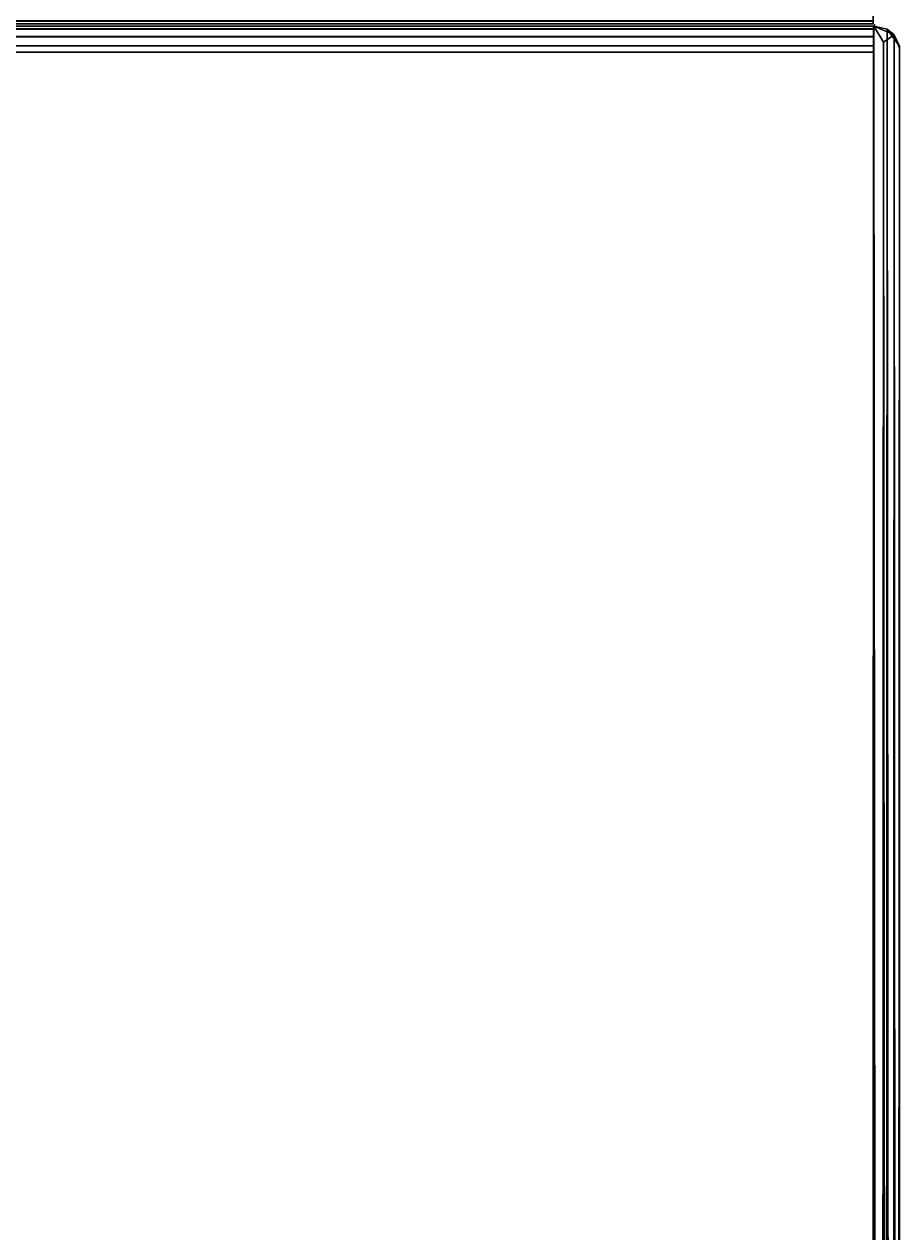
# Model space of a CAD drawing. Extents: x -173 to 30, y 47 to 130.
# Drawn here: x -98 to -96, y 76 to 79 of the extents above; entities that cross this region are included whole.
import ezdxf
from ezdxf.enums import TextEntityAlignment as Align

# ---------------------------------------------------------------- set-up
doc = ezdxf.new("R2010")
doc.units = 0
doc.header["$LTSCALE"] = 96
doc.header["$MEASUREMENT"] = 0
for name, color, linetype in [('AFUTL-3-TP-EDLM-SH', 7, 'Continuous'), ('AFUTL-3-TPLM-TH', 7, 'Continuous'), ('AFUTL-P', 7, 'Continuous'), ('MAIN_FURN', 7, 'Continuous')]:
    doc.layers.add(name, color=color, linetype=linetype)

# ---------------------------------------------------------------- blocks, each defined once
blk = doc.blocks.new('VT6030DT6VC12')
at = {"layer": 'AFUTL-3-TP-EDLM-SH', "color": 5, "linetype": 'Continuous'}
for points in [[(0.0608, -0.06, 28.0026), (59.9427, -0.0452, 28.0044), (0.0609, -0.025, 28.0132)], [(0.0609, -0.0009, 28.9587), (0.0609, -0.0009, 28.0566), (59.9427, -0.0009, 28.0545), (59.9427, -0.0009, 28.9567)], [(0.0609, -0.0064, 28.0358), (59.9427, -0.0077, 28.0336), (59.9427, -0.0009, 28.0545), (0.0609, -0.0009, 28.0566)], [(0.0609, -0.0009, 28.9587), (59.9427, -0.0009, 28.9567), (59.9427, -0.0064, 28.9775), (0.0609, -0.0077, 28.9797)], [(0.0609, -0.0064, 28.0358), (0.0609, -0.025, 28.0132), (59.9427, -0.0238, 28.0142), (59.9427, -0.0077, 28.0336)], [(0.0609, -0.0238, 28.9991), (0.0609, -0.0077, 28.9797), (59.9427, -0.0064, 28.9775), (59.9427, -0.025, 29.0001)], [(0.0609, -0.025, 28.0132), (59.9427, -0.0452, 28.0044), (59.9427, -0.0238, 28.0142)], [(0.0609, -0.0238, 28.9991), (59.9427, -0.025, 29.0001), (0.0609, -0.0452, 29.0089)], [(0.0609, -0.0452, 29.0089), (59.9427, -0.025, 29.0001), (59.9428, -0.06, 29.0106)], [(59.9428, -0.0009, 28.0027), (59.9428, -0.0009, 29.0106), (59.9428, -24.1936, 29.0106), (59.9428, -24.0654, 28.0027)], [(59.9428, -0.0009, 28.0027), (59.9544, -24.472, 28.0036), (59.9652, -0.0373, 28.0061)], [(59.9894, -0.0207, 28.0247), (59.9428, -0.0009, 28.0027), (59.9652, -0.0373, 28.0061)], [(59.9428, -0.0009, 29.0106), (59.9628, -24.5471, 29.0076), (59.9428, -24.1936, 29.0106)], [(59.9737, -0.0078, 29.0037), (59.9628, -24.5471, 29.0076), (59.9428, -0.0009, 29.0106)], [(59.9737, -0.0078, 29.0037), (59.9428, -0.0009, 28.0027), (59.9894, -0.0207, 28.0247)], [(59.9428, -0.0009, 29.0106), (59.9428, -0.0009, 28.0027), (59.9737, -0.0078, 29.0037)], [(59.9428, -0.0009, 28.0027), (59.9428, -24.0654, 28.0027), (59.9544, -24.472, 28.0036)], [(59.9737, -0.0078, 29.0037), (59.9902, -24.1559, 28.9879), (59.9628, -24.5471, 29.0076)], [(59.9652, -0.0373, 28.0061), (59.9814, -24.2298, 28.0163), (59.9894, -0.0207, 28.0247)], [(60.0017, -0.0462, 28.9658), (59.9902, -24.1559, 28.9879), (59.9737, -0.0078, 29.0037)], [(59.9894, -0.0207, 28.0247), (60.0017, -0.0462, 28.9658), (59.9737, -0.0078, 29.0037)], [(59.9894, -0.0207, 28.0247), (59.9814, -24.2298, 28.0163), (60.0017, -24.1074, 28.0479)], [(59.9894, -0.0207, 28.0247), (60.0017, -24.1074, 28.0479), (60.0018, -0.0505, 28.0523)], [(60.0018, -0.0505, 28.0523), (60.0017, -0.0462, 28.9658), (59.9894, -0.0207, 28.0247)], [(0.0608, -0.06, 28.0026), (59.9427, -0.06, 28.0027), (59.9427, -0.0452, 28.0044)], [(0.0609, -0.0452, 29.0089), (59.9428, -0.06, 29.0106), (0.0609, -0.06, 29.0106)], [(59.9652, -0.0373, 28.0061), (59.9544, -24.472, 28.0036), (59.9814, -24.2298, 28.0163)], [(60.0017, -0.0462, 28.9658), (60.0018, -24.1639, 28.9601), (59.97, -24.6238, 28.9746), (59.9902, -24.1559, 28.9879)], [(60.0018, -0.0505, 28.0523), (60.0017, -24.1074, 28.0479), (60.0018, -24.1639, 28.9601), (60.0017, -0.0462, 28.9658)], [(0.0609, -0.06, 29.0106), (59.9428, -0.06, 29.0106), (59.9427, -0.06, 28.0027), (0.0608, -0.06, 28.0026)]]:
    blk.add_3dface(points, dxfattribs=at)
for points, invisible_edges in [([(59.9428, -0.06, 29.0106), (59.9427, -0.0009, 28.9567), (59.9427, -0.0009, 28.0545), (59.9427, -0.06, 28.0027)], 5), ([(59.9427, -0.06, 28.0027), (59.9427, -0.0009, 28.0545), (59.9427, -0.0077, 28.0336), (59.9427, -0.0238, 28.0142)], 9), ([(59.9428, -0.06, 29.0106), (59.9427, -0.025, 29.0001), (59.9427, -0.0064, 28.9775), (59.9427, -0.0009, 28.9567)], 8), ([(59.9427, -0.0238, 28.0142), (59.9427, -0.0452, 28.0044), (59.9427, -0.06, 28.0027)], 12)]:
    blk.add_3dface(points, dxfattribs=dict(at, invisible_edges=invisible_edges))
at = {"layer": 'AFUTL-3-TPLM-TH', "color": 42, "linetype": 'Continuous'}
for points, invisible_edges in [([(0.0609, -24.1503, 28.0027), (59.9427, -24.1632, 28.0027), (59.9427, -0.06, 28.0027), (0.0609, -0.06, 28.0027)], 1), ([(59.9427, -0.06, 29.0106), (54.1641, -29.9418, 29.0106), (0.0609, -24.0706, 29.0106), (0.0609, -0.06, 29.0106)], 3), ([(59.9362, -24.3298, 29.0106), (54.7306, -29.8993, 29.0106), (54.1641, -29.9418, 29.0106), (59.9427, -0.06, 29.0106)], 5)]:
    blk.add_3dface(points, dxfattribs=dict(at, invisible_edges=invisible_edges))
for points in [[(59.9427, -0.06, 28.0027), (59.9427, -0.06, 29.0106), (0.0609, -0.06, 29.0106), (0.0609, -0.06, 28.0027)], [(59.9427, -0.06, 28.0027), (59.9427, -24.1632, 28.0027), (59.9362, -24.3298, 29.0106), (59.9427, -0.06, 29.0106)]]:
    blk.add_3dface(points, dxfattribs=at)
at = {"layer": 'AFUTL-P', "color": 1, "linetype": 'Continuous'}
for p, q in [((0.0609, -0.0009), (59.9427, -0.0009)), ((0.0609, -0.0077), (59.9427, -0.0064)), ((0.0609, -0.0064), (59.9427, -0.0077)), ((0.0609, -0.0238), (59.9427, -0.025)), ((0.0609, -0.025), (59.9427, -0.0238)), ((0.0609, -0.0452), (59.9427, -0.025)), ((0.0609, -0.025), (59.9427, -0.0452)), ((59.9427, -24.1632), (59.9427, -0.0009)), ((59.9428, -0.06), (59.9427, -0.0009)), ((59.9427, -0.025), (59.9428, -0.06)), ((0.0608, -0.06), (59.9427, -0.0452)), ((0.0609, -0.0452), (59.9428, -0.06)), ((59.9428, -0.06), (0.0608, -0.06)), ((59.9362, -24.3298), (59.9427, -0.06))]:
    blk.add_line(p, q, dxfattribs=at)
at = {"layer": 'MAIN_FURN', "color": 7, "linetype": 'Continuous'}
for p in [(0.0576, 0.0019), (59.9446, 0.0019)]:
    blk.add_point(p, dxfattribs=at)

msp = doc.modelspace()

# ---------------------------------------------------------------- block references
at = {"layer": 'MAIN_FURN', "linetype": 'Continuous'}
ref = msp.add_blockref('VT6030DT6VC12', (-95.99775, 79.0039), dxfattribs=dict(at, rotation=180))
ref.add_attrib('CAPMC', 'OFG', dxfattribs={"linetype": 'Continuous', "height": 0.000000012, "width": 0.666667}).set_placement((-95.99775, 79.0039), align=Align.BOTTOM_LEFT)
ref.add_attrib('CAPPN', 'VT6030-DT6-V-C12', dxfattribs={"linetype": 'Continuous', "height": 0.000000012, "width": 0.666667}).set_placement((-95.99775, 79.0039), align=Align.BOTTOM_LEFT)
ref.add_attrib('CAPMG', 'OFG', dxfattribs={"linetype": 'Continuous', "height": 0.000000012, "width": 0.666667}).set_placement((-95.99775, 79.0039), align=Align.BOTTOM_LEFT)
ref.add_attrib('CAPQTY', '1', dxfattribs={"linetype": 'Continuous', "height": 0.000000012, "width": 0.666667}).set_placement((-95.99775, 79.0039), align=Align.BOTTOM_LEFT)
msp.add_blockref('VT6030DT6VC12', (-156, 79), dxfattribs=at)

doc.saveas('drawing.dxf')
